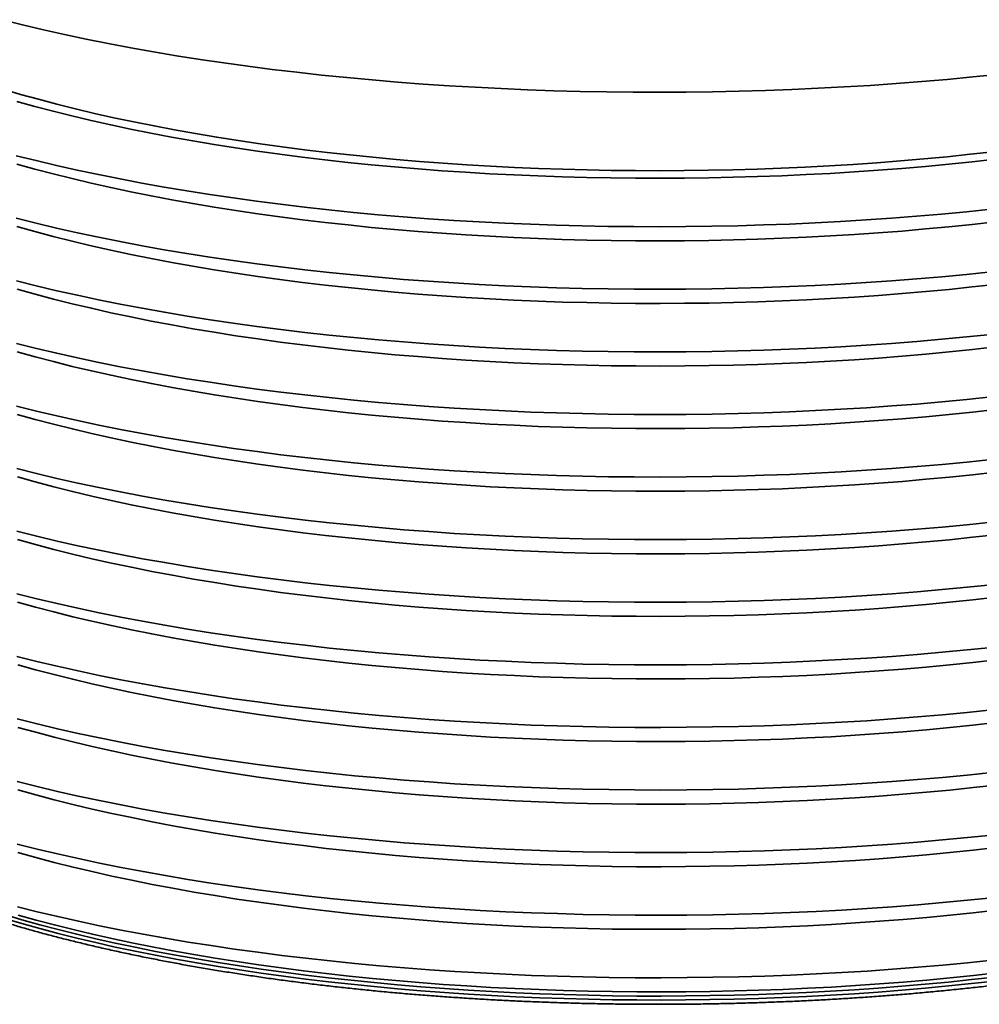
# Model space of a CAD drawing. Units: inches. Extents: x 0.1 to 8.4, y 0.1 to 10.9.
# Drawn here: x 2.7 to 3.4, y 8 to 8.7 of the extents above; entities that cross this region are included whole.
import ezdxf

# ---------------------------------------------------------------- set-up
doc = ezdxf.new("R2010")
doc.units = ezdxf.units.IN
doc.header["$MEASUREMENT"] = 0

msp = doc.modelspace()

# ---------------------------------------------------------------- linework, layer by layer
at = {"color": 7, "linetype": 'Continuous', "lineweight": 35, "flags": 128}
for points in [[(2.70737, 8.69452), (2.72214, 8.69083), (2.73723, 8.68725), (2.75263, 8.68379), (2.76832, 8.68046), (2.78429, 8.67725), (2.80055, 8.67417), (2.81706, 8.67122), (2.83383, 8.6684), (2.85084, 8.66572), (2.86808, 8.66317), (2.88553, 8.66076), (2.9032, 8.65848), (2.92105, 8.65635), (2.93909, 8.65436), (2.95729, 8.65251), (2.97565, 8.65081), (2.99416, 8.64926), (3.01279, 8.64785), (3.03155, 8.64658), (3.0504, 8.64547), (3.06936, 8.64451), (3.08839, 8.64369), (3.10749, 8.64303), (3.12664, 8.64252), (3.14583, 8.64216), (3.16505, 8.64195), (3.18428, 8.6419), (3.20351, 8.64199), (3.22273, 8.64224), (3.24193, 8.64264), (3.26108, 8.64319), (3.28019, 8.64389), (3.29923, 8.64474), (3.31819, 8.64574), (3.33706, 8.6469), (3.35582, 8.6482), (3.37447, 8.64964), (3.39299, 8.65124), (3.41137, 8.65298), (3.42959, 8.65486)], [(2.71792, 8.63522), (2.73094, 8.6316), (2.74427, 8.62808), (2.7579, 8.62467), (2.77183, 8.62137), (2.78604, 8.61818), (2.80052, 8.6151), (2.81527, 8.61214), (2.83028, 8.60929), (2.84552, 8.60657), (2.861, 8.60397), (2.8767, 8.60149), (2.89261, 8.59914), (2.90872, 8.59691), (2.92503, 8.59481), (2.94151, 8.59284), (2.95816, 8.59101), (2.97496, 8.5893), (2.99191, 8.58773)], [(2.71748, 8.59589), (2.73194, 8.59227), (2.74671, 8.58877), (2.76179, 8.58538), (2.77715, 8.58212), (2.7928, 8.57898), (2.80871, 8.57596), (2.82489, 8.57307), (2.84131, 8.57031), (2.85796, 8.56768), (2.87484, 8.56519), (2.89193, 8.56283), (2.90923, 8.5606), (2.92671, 8.55851), (2.94437, 8.55656), (2.9622, 8.55476), (2.98018, 8.55309)], [(2.99191, 8.58773), (3.00899, 8.58629), (3.02619, 8.58499), (3.0435, 8.58383), (3.06091, 8.5828), (3.07841, 8.58191), (3.09597, 8.58116), (3.1136, 8.58055), (3.13128, 8.58008), (3.14899, 8.57975), (3.16673, 8.57955), (3.18449, 8.5795), (3.20224, 8.57959), (3.21998, 8.57982), (3.2377, 8.58019), (3.25538, 8.58069), (3.27302, 8.58134), (3.29059, 8.58213), (3.30809, 8.58305), (3.32551, 8.58412), (3.34283, 8.58532), (3.36005, 8.58665), (3.37714, 8.58813), (3.39411, 8.58973), (3.41093, 8.59147), (3.42759, 8.59334)], [(2.71799, 8.58982), (2.73101, 8.5862), (2.74434, 8.58268), (2.75798, 8.57927), (2.7719, 8.57597), (2.78611, 8.57278), (2.8006, 8.5697), (2.81535, 8.56674), (2.83035, 8.5639), (2.84559, 8.56117), (2.86107, 8.55857), (2.87677, 8.55609), (2.89268, 8.55374), (2.9088, 8.55151), (2.9251, 8.54941), (2.94158, 8.54745), (2.95823, 8.54561), (2.97503, 8.5439), (2.99198, 8.54233)], [(2.98018, 8.55309), (2.9983, 8.55156), (3.01654, 8.55018), (3.03491, 8.54895), (3.05337, 8.54786), (3.07193, 8.54692), (3.09057, 8.54612), (3.10927, 8.54547), (3.12802, 8.54497), (3.14681, 8.54462), (3.16563, 8.54441), (3.18446, 8.54436), (3.2033, 8.54445), (3.22212, 8.54469), (3.24091, 8.54508), (3.25967, 8.54562), (3.27838, 8.54631), (3.29702, 8.54715), (3.31559, 8.54813), (3.33406, 8.54925), (3.35244, 8.55053), (3.3707, 8.55195), (3.38884, 8.55351), (3.40683, 8.55521), (3.42467, 8.55706)], [(2.71755, 8.55049), (2.73201, 8.54687), (2.74679, 8.54337), (2.76186, 8.53999), (2.77723, 8.53672), (2.79287, 8.53358), (2.80879, 8.53056), (2.82496, 8.52767), (2.84138, 8.52491), (2.85803, 8.52229), (2.87491, 8.51979), (2.89201, 8.51743), (2.9093, 8.5152), (2.92678, 8.51311), (2.94444, 8.51116), (2.96227, 8.50936), (2.98025, 8.50769)], [(2.71806, 8.54442), (2.73108, 8.5408), (2.74441, 8.53728), (2.75805, 8.53387), (2.77198, 8.53057), (2.78619, 8.52738), (2.80067, 8.5243), (2.81542, 8.52134), (2.83042, 8.5185), (2.84567, 8.51577), (2.86114, 8.51317), (2.87684, 8.51069), (2.89276, 8.50834), (2.90887, 8.50611), (2.92517, 8.50401), (2.94165, 8.50205), (2.9583, 8.50021), (2.97511, 8.4985), (2.99205, 8.49693)], [(2.99198, 8.54233), (3.00906, 8.5409), (3.02626, 8.53959), (3.04358, 8.53843), (3.06098, 8.5374), (3.07848, 8.53651), (3.09605, 8.53576), (3.11367, 8.53515), (3.13135, 8.53468), (3.14907, 8.53435), (3.16681, 8.53415), (3.18456, 8.5341), (3.20231, 8.53419), (3.22005, 8.53442), (3.23777, 8.53479), (3.25545, 8.5353), (3.27309, 8.53594), (3.29066, 8.53673), (3.30817, 8.53766), (3.32558, 8.53872), (3.34291, 8.53992), (3.36012, 8.54125), (3.37722, 8.54273), (3.39418, 8.54433), (3.411, 8.54607), (3.42767, 8.54794)], [(2.98025, 8.50769), (2.99837, 8.50616), (3.01662, 8.50478), (3.03498, 8.50355), (3.05345, 8.50246), (3.072, 8.50152), (3.09064, 8.50072), (3.10934, 8.50007), (3.12809, 8.49957), (3.14689, 8.49922), (3.1657, 8.49901), (3.18454, 8.49896), (3.20337, 8.49905), (3.22219, 8.49929), (3.24099, 8.49969), (3.25974, 8.50022), (3.27845, 8.50091), (3.29709, 8.50175), (3.31566, 8.50273), (3.33414, 8.50386), (3.35251, 8.50513), (3.37077, 8.50655), (3.38891, 8.50811), (3.4069, 8.50981), (3.42475, 8.51166)], [(2.71762, 8.50509), (2.73209, 8.50147), (2.74686, 8.49797), (2.76193, 8.49459), (2.7773, 8.49132), (2.79294, 8.48818), (2.80886, 8.48516), (2.82503, 8.48227), (2.84145, 8.47951), (2.85811, 8.47689), (2.87499, 8.47439), (2.89208, 8.47203), (2.90937, 8.4698), (2.92686, 8.46771), (2.94452, 8.46577), (2.96234, 8.46396), (2.98032, 8.46229)], [(2.71813, 8.49903), (2.73116, 8.4954), (2.74449, 8.49188), (2.75812, 8.48847), (2.77205, 8.48517), (2.78626, 8.48198), (2.80074, 8.4789), (2.81549, 8.47594), (2.83049, 8.4731), (2.84574, 8.47037), (2.86122, 8.46777), (2.87692, 8.46529), (2.89283, 8.46294), (2.90894, 8.46071), (2.92525, 8.45861), (2.94173, 8.45665), (2.95837, 8.45481), (2.97518, 8.4531), (2.99213, 8.45153)], [(2.99205, 8.49693), (3.00914, 8.4955), (3.02634, 8.49419), (3.04365, 8.49303), (3.06106, 8.492), (3.07855, 8.49111), (3.09612, 8.49036), (3.11375, 8.48975), (3.13142, 8.48928), (3.14914, 8.48895), (3.16688, 8.48875), (3.18463, 8.4887), (3.20239, 8.48879), (3.22013, 8.48902), (3.23785, 8.48939), (3.25553, 8.4899), (3.27316, 8.49054), (3.29074, 8.49133), (3.30824, 8.49226), (3.32566, 8.49332), (3.34298, 8.49452), (3.36019, 8.49585), (3.37729, 8.49733), (3.39425, 8.49893), (3.41107, 8.50067), (3.42774, 8.50254)], [(2.98032, 8.46229), (2.99844, 8.46077), (3.01669, 8.45939), (3.03505, 8.45815), (3.05352, 8.45706), (3.07208, 8.45612), (3.09071, 8.45532), (3.10941, 8.45467), (3.12817, 8.45417), (3.14696, 8.45382), (3.16578, 8.45361), (3.18461, 8.45356), (3.20344, 8.45365), (3.22226, 8.45389), (3.24106, 8.45429), (3.25982, 8.45483), (3.27852, 8.45551), (3.29717, 8.45635), (3.31573, 8.45733), (3.33421, 8.45846), (3.35259, 8.45973), (3.37085, 8.46115), (3.38898, 8.46271), (3.40698, 8.46441), (3.42482, 8.46626)], [(2.7177, 8.45969), (2.73216, 8.45607), (2.74693, 8.45257), (2.76201, 8.44919), (2.77737, 8.44592), (2.79302, 8.44278), (2.80893, 8.43976), (2.8251, 8.43688), (2.84152, 8.43412), (2.85818, 8.43149), (2.87506, 8.42899), (2.89215, 8.42663), (2.90945, 8.4244), (2.92693, 8.42231), (2.94459, 8.42037), (2.96242, 8.41856), (2.98039, 8.41689)], [(2.99213, 8.45153), (3.00921, 8.4501), (3.02641, 8.4488), (3.04372, 8.44763), (3.06113, 8.4466), (3.07862, 8.44571), (3.09619, 8.44496), (3.11382, 8.44435), (3.1315, 8.44388), (3.14921, 8.44355), (3.16695, 8.44335), (3.1847, 8.4433), (3.20246, 8.44339), (3.2202, 8.44362), (3.23792, 8.44399), (3.2556, 8.4445), (3.27323, 8.44514), (3.29081, 8.44593), (3.30831, 8.44686), (3.32573, 8.44792), (3.34305, 8.44912), (3.36027, 8.45046), (3.37736, 8.45193), (3.39433, 8.45353), (3.41115, 8.45527), (3.42781, 8.45714)], [(2.71821, 8.45363), (2.73123, 8.45), (2.74456, 8.44648), (2.75819, 8.44307), (2.77212, 8.43977), (2.78633, 8.43658), (2.80082, 8.4335), (2.81556, 8.43054), (2.83057, 8.4277), (2.84581, 8.42497), (2.86129, 8.42237), (2.87699, 8.41989), (2.8929, 8.41754), (2.90902, 8.41531), (2.92532, 8.41322), (2.9418, 8.41125), (2.95845, 8.40941), (2.97525, 8.40771), (2.9922, 8.40613)], [(2.98039, 8.41689), (2.99851, 8.41537), (3.01676, 8.41399), (3.03513, 8.41275), (3.05359, 8.41166), (3.07215, 8.41072), (3.09079, 8.40992), (3.10949, 8.40927), (3.12824, 8.40877), (3.14703, 8.40842), (3.16585, 8.40821), (3.18468, 8.40816), (3.20351, 8.40825), (3.22234, 8.4085), (3.24113, 8.40889), (3.25989, 8.40943), (3.2786, 8.41011), (3.29724, 8.41095), (3.31581, 8.41193), (3.33428, 8.41306), (3.35266, 8.41433), (3.37092, 8.41575), (3.38905, 8.41731), (3.40705, 8.41901), (3.42489, 8.42086)], [(2.71777, 8.41429), (2.73223, 8.41068), (2.74701, 8.40717), (2.76208, 8.40379), (2.77745, 8.40052), (2.79309, 8.39738), (2.809, 8.39437), (2.82518, 8.39148), (2.8416, 8.38872), (2.85825, 8.38609), (2.87513, 8.38359), (2.89222, 8.38123), (2.90952, 8.379), (2.927, 8.37692), (2.94466, 8.37497), (2.96249, 8.37316), (2.98047, 8.37149)], [(2.71828, 8.40823), (2.7313, 8.4046), (2.74463, 8.40108), (2.75827, 8.39767), (2.77219, 8.39437), (2.7864, 8.39118), (2.80089, 8.3881), (2.81564, 8.38514), (2.83064, 8.3823), (2.84588, 8.37957), (2.86136, 8.37697), (2.87706, 8.37449), (2.89298, 8.37214), (2.90909, 8.36991), (2.92539, 8.36782), (2.94187, 8.36585), (2.95852, 8.36401), (2.97532, 8.36231), (2.99227, 8.36073)], [(2.9922, 8.40613), (3.00928, 8.4047), (3.02648, 8.4034), (3.04379, 8.40223), (3.0612, 8.4012), (3.0787, 8.40031), (3.09626, 8.39956), (3.11389, 8.39895), (3.13157, 8.39848), (3.14928, 8.39815), (3.16702, 8.39796), (3.18478, 8.3979), (3.20253, 8.39799), (3.22027, 8.39822), (3.23799, 8.39859), (3.25567, 8.3991), (3.27331, 8.39974), (3.29088, 8.40053), (3.30838, 8.40146), (3.3258, 8.40252), (3.34313, 8.40372), (3.36034, 8.40506), (3.37743, 8.40653), (3.3944, 8.40813), (3.41122, 8.40987), (3.42788, 8.41174)], [(2.98047, 8.37149), (2.99859, 8.36997), (3.01683, 8.36859), (3.0352, 8.36735), (3.05367, 8.36626), (3.07222, 8.36532), (3.09086, 8.36452), (3.10956, 8.36387), (3.12831, 8.36337), (3.1471, 8.36302), (3.16592, 8.36282), (3.18475, 8.36276), (3.20359, 8.36285), (3.22241, 8.3631), (3.2412, 8.36349), (3.25996, 8.36403), (3.27867, 8.36471), (3.29731, 8.36555), (3.31588, 8.36653), (3.33436, 8.36766), (3.35273, 8.36893), (3.37099, 8.37035), (3.38913, 8.37191), (3.40712, 8.37361), (3.42497, 8.37546)], [(2.71784, 8.3689), (2.7323, 8.36528), (2.74708, 8.36177), (2.76215, 8.35839), (2.77752, 8.35512), (2.79316, 8.35198), (2.80908, 8.34897), (2.82525, 8.34608), (2.84167, 8.34332), (2.85832, 8.34069), (2.8752, 8.33819), (2.8923, 8.33583), (2.90959, 8.3336), (2.92707, 8.33152), (2.94474, 8.32957), (2.96256, 8.32776), (2.98054, 8.32609)], [(2.99227, 8.36073), (3.00935, 8.3593), (3.02656, 8.358), (3.04387, 8.35683), (3.06128, 8.3558), (3.07877, 8.35492), (3.09634, 8.35416), (3.11396, 8.35355), (3.13164, 8.35308), (3.14936, 8.35275), (3.1671, 8.35256), (3.18485, 8.3525), (3.2026, 8.35259), (3.22035, 8.35282), (3.23806, 8.35319), (3.25575, 8.3537), (3.27338, 8.35435), (3.29095, 8.35513), (3.30846, 8.35606), (3.32588, 8.35712), (3.3432, 8.35832), (3.36041, 8.35966), (3.37751, 8.36113), (3.39447, 8.36273), (3.41129, 8.36447), (3.42796, 8.36634)], [(2.71835, 8.36283), (2.73137, 8.3592), (2.74471, 8.35569), (2.75834, 8.35227), (2.77227, 8.34897), (2.78648, 8.34578), (2.80096, 8.3427), (2.81571, 8.33974), (2.83071, 8.3369), (2.84596, 8.33417), (2.86144, 8.33157), (2.87714, 8.32909), (2.89305, 8.32674), (2.90916, 8.32451), (2.92546, 8.32242), (2.94194, 8.32045), (2.95859, 8.31861), (2.9754, 8.31691), (2.99235, 8.31533)], [(2.98054, 8.32609), (2.99866, 8.32457), (3.01691, 8.32319), (3.03527, 8.32195), (3.05374, 8.32086), (3.0723, 8.31992), (3.09093, 8.31912), (3.10963, 8.31847), (3.12838, 8.31797), (3.14718, 8.31762), (3.16599, 8.31742), (3.18483, 8.31736), (3.20366, 8.31745), (3.22248, 8.3177), (3.24128, 8.31809), (3.26003, 8.31863), (3.27874, 8.31931), (3.29738, 8.32015), (3.31595, 8.32113), (3.33443, 8.32226), (3.3528, 8.32353), (3.37107, 8.32495), (3.3892, 8.32651), (3.40719, 8.32821), (3.42504, 8.33006)], [(2.71791, 8.3235), (2.73238, 8.31988), (2.74715, 8.31637), (2.76223, 8.31299), (2.77759, 8.30972), (2.79324, 8.30658), (2.80915, 8.30357), (2.82532, 8.30068), (2.84174, 8.29792), (2.8584, 8.29529), (2.87528, 8.29279), (2.89237, 8.29043), (2.90966, 8.2882), (2.92715, 8.28612), (2.94481, 8.28417), (2.96263, 8.28236), (2.98061, 8.28069)], [(2.99235, 8.31533), (3.00943, 8.3139), (3.02663, 8.3126), (3.04394, 8.31143), (3.06135, 8.31041), (3.07884, 8.30952), (3.09641, 8.30876), (3.11404, 8.30815), (3.13172, 8.30768), (3.14943, 8.30735), (3.16717, 8.30716), (3.18492, 8.3071), (3.20268, 8.30719), (3.22042, 8.30742), (3.23814, 8.30779), (3.25582, 8.3083), (3.27345, 8.30895), (3.29103, 8.30973), (3.30853, 8.31066), (3.32595, 8.31172), (3.34327, 8.31292), (3.36049, 8.31426), (3.37758, 8.31573), (3.39454, 8.31733), (3.41136, 8.31907), (3.42803, 8.32095)], [(2.71843, 8.31743), (2.73145, 8.3138), (2.74478, 8.31029), (2.75841, 8.30687), (2.77234, 8.30357), (2.78655, 8.30038), (2.80103, 8.2973), (2.81578, 8.29434), (2.83078, 8.2915), (2.84603, 8.28878), (2.86151, 8.28617), (2.87721, 8.28369), (2.89312, 8.28134), (2.90923, 8.27912), (2.92554, 8.27702), (2.94202, 8.27505), (2.95867, 8.27321), (2.97547, 8.27151), (2.99242, 8.26994)], [(2.71799, 8.2781), (2.73245, 8.27448), (2.74722, 8.27097), (2.7623, 8.26759), (2.77766, 8.26432), (2.79331, 8.26118), (2.80922, 8.25817), (2.8254, 8.25528), (2.84181, 8.25252), (2.85847, 8.24989), (2.87535, 8.24739), (2.89244, 8.24503), (2.90974, 8.2428), (2.92722, 8.24072), (2.94488, 8.23877), (2.96271, 8.23696), (2.98069, 8.23529)], [(2.98061, 8.28069), (2.99873, 8.27917), (3.01698, 8.27779), (3.03534, 8.27655), (3.05381, 8.27546), (3.07237, 8.27452), (3.091, 8.27372), (3.1097, 8.27307), (3.12846, 8.27257), (3.14725, 8.27222), (3.16607, 8.27202), (3.1849, 8.27196), (3.20373, 8.27205), (3.22255, 8.2723), (3.24135, 8.27269), (3.26011, 8.27323), (3.27881, 8.27391), (3.29746, 8.27475), (3.31602, 8.27573), (3.3345, 8.27686), (3.35288, 8.27813), (3.37114, 8.27955), (3.38927, 8.28111), (3.40727, 8.28281), (3.42511, 8.28466)], [(2.7185, 8.27203), (2.73152, 8.26841), (2.74485, 8.26489), (2.75848, 8.26147), (2.77241, 8.25817), (2.78662, 8.25498), (2.80111, 8.2519), (2.81586, 8.24894), (2.83086, 8.2461), (2.8461, 8.24338), (2.86158, 8.24077), (2.87728, 8.2383), (2.89319, 8.23594), (2.90931, 8.23372), (2.92561, 8.23162), (2.94209, 8.22965), (2.95874, 8.22781), (2.97554, 8.22611), (2.99249, 8.22454)], [(2.99242, 8.26994), (3.0095, 8.2685), (3.0267, 8.2672), (3.04401, 8.26603), (3.06142, 8.26501), (3.07891, 8.26412), (3.09648, 8.26337), (3.11411, 8.26275), (3.13179, 8.26228), (3.1495, 8.26195), (3.16724, 8.26176), (3.185, 8.26171), (3.20275, 8.26179), (3.22049, 8.26202), (3.23821, 8.26239), (3.25589, 8.2629), (3.27353, 8.26355), (3.2911, 8.26433), (3.3086, 8.26526), (3.32602, 8.26632), (3.34334, 8.26752), (3.36056, 8.26886), (3.37765, 8.27033), (3.39462, 8.27194), (3.41144, 8.27367), (3.4281, 8.27555)], [(2.98069, 8.23529), (2.99881, 8.23377), (3.01705, 8.23239), (3.03542, 8.23115), (3.05388, 8.23006), (3.07244, 8.22912), (3.09108, 8.22832), (3.10978, 8.22767), (3.12853, 8.22717), (3.14732, 8.22682), (3.16614, 8.22662), (3.18497, 8.22656), (3.20381, 8.22666), (3.22263, 8.2269), (3.24142, 8.22729), (3.26018, 8.22783), (3.27889, 8.22852), (3.29753, 8.22935), (3.3161, 8.23033), (3.33457, 8.23146), (3.35295, 8.23273), (3.37121, 8.23415), (3.38935, 8.23571), (3.40734, 8.23741), (3.42518, 8.23926)], [(2.71806, 8.2327), (2.73252, 8.22908), (2.7473, 8.22557), (2.76237, 8.22219), (2.77774, 8.21893), (2.79338, 8.21578), (2.8093, 8.21277), (2.82547, 8.20988), (2.84189, 8.20712), (2.85854, 8.20449), (2.87542, 8.20199), (2.89252, 8.19963), (2.90981, 8.19741), (2.92729, 8.19532), (2.94495, 8.19337), (2.96278, 8.19156), (2.98076, 8.18989)], [(2.99249, 8.22454), (3.00957, 8.2231), (3.02677, 8.2218), (3.04409, 8.22063), (3.06149, 8.21961), (3.07899, 8.21872), (3.09655, 8.21797), (3.11418, 8.21735), (3.13186, 8.21688), (3.14958, 8.21655), (3.16732, 8.21636), (3.18507, 8.21631), (3.20282, 8.21639), (3.22056, 8.21662), (3.23828, 8.21699), (3.25596, 8.2175), (3.2736, 8.21815), (3.29117, 8.21893), (3.30868, 8.21986), (3.32609, 8.22092), (3.34342, 8.22212), (3.36063, 8.22346), (3.37773, 8.22493), (3.39469, 8.22654), (3.41151, 8.22828), (3.42818, 8.23015)], [(2.71857, 8.22663), (2.73159, 8.22301), (2.74492, 8.21949), (2.75856, 8.21608), (2.77248, 8.21277), (2.7867, 8.20958), (2.80118, 8.2065), (2.81593, 8.20354), (2.83093, 8.2007), (2.84618, 8.19798), (2.86165, 8.19537), (2.87735, 8.1929), (2.89327, 8.19054), (2.90938, 8.18832), (2.92568, 8.18622), (2.94216, 8.18425), (2.95881, 8.18241), (2.97562, 8.18071), (2.99256, 8.17914)], [(2.98076, 8.18989), (2.99888, 8.18837), (3.01713, 8.18699), (3.03549, 8.18575), (3.05396, 8.18466), (3.07251, 8.18372), (3.09115, 8.18292), (3.10985, 8.18227), (3.1286, 8.18177), (3.14739, 8.18142), (3.16621, 8.18122), (3.18505, 8.18116), (3.20388, 8.18126), (3.2227, 8.1815), (3.24149, 8.18189), (3.26025, 8.18243), (3.27896, 8.18312), (3.2976, 8.18395), (3.31617, 8.18493), (3.33465, 8.18606), (3.35302, 8.18733), (3.37128, 8.18875), (3.38942, 8.19031), (3.40741, 8.19201), (3.42526, 8.19386)], [(2.71813, 8.1873), (2.7326, 8.18368), (2.74737, 8.18018), (2.76244, 8.17679), (2.77781, 8.17353), (2.79345, 8.17038), (2.80937, 8.16737), (2.82554, 8.16448), (2.84196, 8.16172), (2.85862, 8.15909), (2.8755, 8.15659), (2.89259, 8.15423), (2.90988, 8.15201), (2.92737, 8.14992), (2.94503, 8.14797), (2.96285, 8.14616), (2.98083, 8.14449)], [(2.99256, 8.17914), (3.00964, 8.1777), (3.02685, 8.1764), (3.04416, 8.17523), (3.06157, 8.17421), (3.07906, 8.17332), (3.09663, 8.17257), (3.11426, 8.17195), (3.13193, 8.17148), (3.14965, 8.17115), (3.16739, 8.17096), (3.18514, 8.17091), (3.20289, 8.17099), (3.22064, 8.17122), (3.23835, 8.17159), (3.25604, 8.1721), (3.27367, 8.17275), (3.29125, 8.17353), (3.30875, 8.17446), (3.32617, 8.17552), (3.34349, 8.17672), (3.3607, 8.17806), (3.3778, 8.17953), (3.39476, 8.18114), (3.41158, 8.18288), (3.42825, 8.18475)], [(2.71864, 8.18123), (2.73166, 8.17761), (2.745, 8.17409), (2.75863, 8.17068), (2.77256, 8.16737), (2.78677, 8.16418), (2.80125, 8.16111), (2.816, 8.15814), (2.831, 8.1553), (2.84625, 8.15258), (2.86173, 8.14998), (2.87743, 8.1475), (2.89334, 8.14514), (2.90945, 8.14292), (2.92575, 8.14082), (2.94224, 8.13885), (2.95888, 8.13701), (2.97569, 8.13531), (2.99264, 8.13374)], [(2.7182, 8.1419), (2.73267, 8.13828), (2.74744, 8.13478), (2.76252, 8.13139), (2.77788, 8.12813), (2.79353, 8.12499), (2.80944, 8.12197), (2.82561, 8.11908), (2.84203, 8.11632), (2.85869, 8.11369), (2.87557, 8.11119), (2.89266, 8.10883), (2.90995, 8.10661), (2.92744, 8.10452), (2.9451, 8.10257), (2.96292, 8.10076), (2.9809, 8.09909)], [(2.98083, 8.14449), (2.99895, 8.14297), (3.0172, 8.14159), (3.03556, 8.14035), (3.05403, 8.13926), (3.07259, 8.13832), (3.09122, 8.13752), (3.10992, 8.13688), (3.12868, 8.13637), (3.14747, 8.13602), (3.16629, 8.13582), (3.18512, 8.13576), (3.20395, 8.13586), (3.22277, 8.1361), (3.24157, 8.13649), (3.26032, 8.13703), (3.27903, 8.13772), (3.29767, 8.13855), (3.31624, 8.13953), (3.33472, 8.14066), (3.35309, 8.14193), (3.37136, 8.14335), (3.38949, 8.14491), (3.40749, 8.14662), (3.42533, 8.14846)], [(2.71872, 8.13583), (2.73174, 8.13221), (2.74507, 8.12869), (2.7587, 8.12528), (2.77263, 8.12197), (2.78684, 8.11878), (2.80133, 8.11571), (2.81607, 8.11274), (2.83108, 8.1099), (2.84632, 8.10718), (2.8618, 8.10458), (2.8775, 8.1021), (2.89341, 8.09974), (2.90952, 8.09752), (2.92583, 8.09542), (2.94231, 8.09345), (2.95896, 8.09161), (2.97576, 8.08991), (2.99271, 8.08834)], [(2.99264, 8.13374), (3.00972, 8.1323), (3.02692, 8.131), (3.04423, 8.12983), (3.06164, 8.12881), (3.07913, 8.12792), (3.0967, 8.12717), (3.11433, 8.12656), (3.13201, 8.12608), (3.14972, 8.12575), (3.16746, 8.12556), (3.18521, 8.12551), (3.20297, 8.1256), (3.22071, 8.12582), (3.23843, 8.12619), (3.25611, 8.1267), (3.27374, 8.12735), (3.29132, 8.12813), (3.30882, 8.12906), (3.32624, 8.13012), (3.34356, 8.13132), (3.36078, 8.13266), (3.37787, 8.13413), (3.39483, 8.13574), (3.41166, 8.13748), (3.42832, 8.13935)], [(2.9809, 8.09909), (2.99902, 8.09757), (3.01727, 8.09619), (3.03564, 8.09495), (3.0541, 8.09386), (3.07266, 8.09292), (3.0913, 8.09212), (3.11, 8.09148), (3.12875, 8.09097), (3.14754, 8.09062), (3.16636, 8.09042), (3.18519, 8.09036), (3.20402, 8.09046), (3.22284, 8.0907), (3.24164, 8.09109), (3.2604, 8.09163), (3.2791, 8.09232), (3.29775, 8.09315), (3.31631, 8.09413), (3.33479, 8.09526), (3.35317, 8.09653), (3.37143, 8.09795), (3.38956, 8.09951), (3.40756, 8.10122), (3.4254, 8.10306)], [(2.71828, 8.0965), (2.73274, 8.09288), (2.74751, 8.08938), (2.76259, 8.08599), (2.77795, 8.08273), (2.7936, 8.07959), (2.80951, 8.07657), (2.82569, 8.07368), (2.84211, 8.07092), (2.85876, 8.06829), (2.87564, 8.06579), (2.89273, 8.06343), (2.91003, 8.06121), (2.92751, 8.05912), (2.94517, 8.05717), (2.963, 8.05536), (2.98098, 8.05369)], [(2.99271, 8.08834), (3.00979, 8.0869), (3.02699, 8.0856), (3.0443, 8.08444), (3.06171, 8.08341), (3.07921, 8.08252), (3.09677, 8.08177), (3.1144, 8.08116), (3.13208, 8.08068), (3.14979, 8.08035), (3.16753, 8.08016), (3.18529, 8.08011), (3.20304, 8.0802), (3.22078, 8.08042), (3.2385, 8.08079), (3.25618, 8.0813), (3.27382, 8.08195), (3.29139, 8.08274), (3.30889, 8.08366), (3.32631, 8.08472), (3.34363, 8.08592), (3.36085, 8.08726), (3.37794, 8.08873), (3.39491, 8.09034), (3.41173, 8.09208), (3.42839, 8.09395)], [(2.71879, 8.09043), (2.73181, 8.08681), (2.74514, 8.08329), (2.75878, 8.07988), (2.7727, 8.07657), (2.78691, 8.07338), (2.8014, 8.07031), (2.81615, 8.06735), (2.83115, 8.0645), (2.84639, 8.06178), (2.86187, 8.05918), (2.87757, 8.0567), (2.89348, 8.05434), (2.9096, 8.05212), (2.9259, 8.05002), (2.94238, 8.04805), (2.95903, 8.04621), (2.97583, 8.04451), (2.99278, 8.04294)], [(2.98098, 8.05369), (2.9991, 8.05217), (3.01734, 8.05079), (3.03571, 8.04955), (3.05417, 8.04847), (3.07273, 8.04752), (3.09137, 8.04673), (3.11007, 8.04608), (3.12882, 8.04558), (3.14761, 8.04522), (3.16643, 8.04502), (3.18526, 8.04496), (3.2041, 8.04506), (3.22292, 8.0453), (3.24171, 8.04569), (3.26047, 8.04623), (3.27918, 8.04692), (3.29782, 8.04775), (3.31639, 8.04873), (3.33486, 8.04986), (3.35324, 8.05113), (3.3715, 8.05255), (3.38964, 8.05411), (3.40763, 8.05582), (3.42547, 8.05766)], [(2.71835, 8.0511), (2.73281, 8.04748), (2.74759, 8.04398), (2.76266, 8.04059), (2.77803, 8.03733), (2.79367, 8.03419), (2.80959, 8.03117), (2.82576, 8.02828), (2.84218, 8.02552), (2.85883, 8.02289), (2.87571, 8.0204), (2.89281, 8.01803), (2.9101, 8.01581), (2.92758, 8.01372), (2.94524, 8.01177), (2.96307, 8.00996), (2.98105, 8.0083)], [(2.71886, 8.04503), (2.73188, 8.04141), (2.74521, 8.03789), (2.75885, 8.03448), (2.77278, 8.03117), (2.78699, 8.02798), (2.80147, 8.02491), (2.81622, 8.02195), (2.83122, 8.0191), (2.84647, 8.01638), (2.86194, 8.01378), (2.87765, 8.0113), (2.89356, 8.00895), (2.90967, 8.00672), (2.92597, 8.00462), (2.94245, 8.00265), (2.9591, 8.00082), (2.97591, 7.99911), (2.99285, 7.99754)], [(2.99278, 8.04294), (3.00986, 8.0415), (3.02707, 8.0402), (3.04438, 8.03904), (3.06178, 8.03801), (3.07928, 8.03712), (3.09685, 8.03637), (3.11447, 8.03576), (3.13215, 8.03528), (3.14987, 8.03495), (3.16761, 8.03476), (3.18536, 8.03471), (3.20311, 8.0348), (3.22085, 8.03502), (3.23857, 8.03539), (3.25626, 8.0359), (3.27389, 8.03655), (3.29146, 8.03734), (3.30897, 8.03826), (3.32638, 8.03932), (3.34371, 8.04052), (3.36092, 8.04186), (3.37802, 8.04333), (3.39498, 8.04494), (3.4118, 8.04668), (3.42847, 8.04855)], [(2.98105, 8.0083), (2.99917, 8.00677), (3.01742, 8.00539), (3.03578, 8.00416), (3.05425, 8.00307), (3.07281, 8.00212), (3.09144, 8.00133), (3.11014, 8.00068), (3.12889, 8.00018), (3.14769, 7.99982), (3.1665, 7.99962), (3.18534, 7.99956), (3.20417, 7.99966), (3.22299, 7.9999), (3.24179, 8.00029), (3.26054, 8.00083), (3.27925, 8.00152), (3.29789, 8.00235), (3.31646, 8.00333), (3.33494, 8.00446), (3.35331, 8.00573), (3.37157, 8.00715), (3.38971, 8.00871), (3.4077, 8.01042), (3.42555, 8.01226)], [(2.99285, 7.99754), (3.00994, 7.9961), (3.02714, 7.9948), (3.04445, 7.99364), (3.06186, 7.99261), (3.07935, 7.99172), (3.09692, 7.99097), (3.11455, 7.99036), (3.13222, 7.98989), (3.14994, 7.98955), (3.16768, 7.98936), (3.18543, 7.98931), (3.20319, 7.9894), (3.22093, 7.98963), (3.23865, 7.98999), (3.25633, 7.9905), (3.27396, 7.99115), (3.29154, 7.99194), (3.30904, 7.99286), (3.32646, 7.99392), (3.34378, 7.99512), (3.36099, 7.99646), (3.37809, 7.99793), (3.39505, 7.99954), (3.41187, 8.00128), (3.42854, 8.00315)]]:
    msp.add_lwpolyline(points, dxfattribs=at)
at = {"color": 8, "linetype": 'Continuous', "lineweight": 35, "flags": 128}
for points in [[(2.7081, 8.64407), (2.72073, 8.64036), (2.73367, 8.63676), (2.74692, 8.63326), (2.76047, 8.62987), (2.77432, 8.62659), (2.78844, 8.62342), (2.80284, 8.62036), (2.8175, 8.61742), (2.83241, 8.61459), (2.84756, 8.61188), (2.86295, 8.6093), (2.87855, 8.60683), (2.89437, 8.60449), (2.91039, 8.60228), (2.92659, 8.6002), (2.94297, 8.59824), (2.95952, 8.59641), (2.97622, 8.59472), (2.99307, 8.59316), (3.01005, 8.59173), (3.02715, 8.59043), (3.04435, 8.58928), (3.06166, 8.58826), (3.07904, 8.58737), (3.09651, 8.58663), (3.11403, 8.58602), (3.1316, 8.58555), (3.14921, 8.58522), (3.16684, 8.58503), (3.18449, 8.58498), (3.20213, 8.58506), (3.21977, 8.58529), (3.23738, 8.58566), (3.25495, 8.58616), (3.27248, 8.58681), (3.28995, 8.58759), (3.30735, 8.58851), (3.32466, 8.58956), (3.34188, 8.59076), (3.35899, 8.59209), (3.37598, 8.59355), (3.39284, 8.59514), (3.40956, 8.59687), (3.42613, 8.59873)], [(2.99403, 7.99448), (2.97718, 7.99604), (2.96048, 7.99774), (2.94393, 7.99956), (2.92755, 8.00152), (2.91135, 8.00361), (2.89533, 8.00582), (2.87951, 8.00816), (2.86391, 8.01062), (2.84852, 8.01321), (2.83337, 8.01592), (2.81846, 8.01874), (2.8038, 8.02168), (2.7894, 8.02474), (2.77528, 8.02792), (2.76143, 8.0312), (2.74788, 8.03459), (2.73463, 8.03809), (2.72169, 8.04169), (2.70906, 8.04539)], [(2.70907, 8.04254), (2.72169, 8.03884), (2.73463, 8.03523), (2.74788, 8.03174), (2.76144, 8.02834), (2.77528, 8.02506), (2.7894, 8.02189), (2.8038, 8.01883), (2.81846, 8.01589), (2.83337, 8.01306), (2.84853, 8.01036), (2.86391, 8.00777), (2.87952, 8.00531), (2.89533, 8.00297), (2.91135, 8.00075), (2.92755, 7.99867), (2.94394, 7.99671), (2.96048, 7.99489), (2.97719, 7.99319), (2.99403, 7.99163), (3.01101, 7.9902), (3.02811, 7.98891), (3.04532, 7.98775), (3.06262, 7.98673), (3.08001, 7.98584), (3.09747, 7.9851), (3.11499, 7.98449), (3.13256, 7.98402), (3.15017, 7.98369), (3.1678, 7.9835), (3.18545, 7.98345), (3.2031, 7.98354), (3.22073, 7.98376), (3.23834, 7.98413), (3.25592, 7.98463), (3.27345, 7.98528), (3.29091, 7.98606), (3.30831, 7.98698), (3.32562, 7.98804), (3.34284, 7.98923), (3.35995, 7.99056), (3.37695, 7.99202), (3.39381, 7.99362), (3.41053, 7.99535), (3.42709, 7.99721)], [(3.42709, 8.00006), (3.41052, 7.9982), (3.3938, 7.99647), (3.37694, 7.99487), (3.35995, 7.99341), (3.34284, 7.99208), (3.32562, 7.99089), (3.30831, 7.98983), (3.29091, 7.98891), (3.27344, 7.98813), (3.25591, 7.98749), (3.23834, 7.98698), (3.22073, 7.98662), (3.20309, 7.98639), (3.18544, 7.9863), (3.1678, 7.98635), (3.15017, 7.98654), (3.13256, 7.98687), (3.11499, 7.98734), (3.09746, 7.98795), (3.08, 7.9887), (3.06261, 7.98958), (3.04531, 7.9906), (3.0281, 7.99176), (3.01101, 7.99305), (2.99403, 7.99448)]]:
    msp.add_lwpolyline(points, dxfattribs=at)
at = {"color": 7, "linetype": 'Continuous', "lineweight": 35}
msp.add_open_spline([(2.55936, 8.10936), (2.55952, 8.10923), (2.56125, 8.10785), (2.56478, 8.10525), (2.56996, 8.10155), (2.5754, 8.0979), (2.58105, 8.09429), (2.58694, 8.09071), (2.59304, 8.08717), (2.59937, 8.08368), (2.60592, 8.08023), (2.61268, 8.07682), (2.61965, 8.07345), (2.62684, 8.07013), (2.63423, 8.06685), (2.64183, 8.06362), (2.64963, 8.06044), (2.65763, 8.05731), (2.66583, 8.05422), (2.67422, 8.05119), (2.6828, 8.04821), (2.69157, 8.04528), (2.70052, 8.04241), (2.70966, 8.03959), (2.71897, 8.03682), (2.72845, 8.03412), (2.73811, 8.03147), (2.74793, 8.02887), (2.75792, 8.02634), (2.76806, 8.02387), (2.77837, 8.02145), (2.78882, 8.0191), (2.79942, 8.01681), (2.81017, 8.01459), (2.82106, 8.01243), (2.83208, 8.01033), (2.84324, 8.0083), (2.85452, 8.00633), (2.86593, 8.00444), (2.87745, 8.00261), (2.8891, 8.00085), (2.90085, 7.99915), (2.91271, 7.99753), (2.92467, 7.99598), (2.93674, 7.99449), (2.94889, 7.99308), (2.96113, 7.99174), (2.97346, 7.99048), (2.98587, 7.98928), (2.99835, 7.98816), (3.0109, 7.98711), (3.02352, 7.98614), (3.0362, 7.98524), (3.04893, 7.98442), (3.06172, 7.98367), (3.07455, 7.98299), (3.08742, 7.98239), (3.10033, 7.98187), (3.11328, 7.98142), (3.12625, 7.98105), (3.13924, 7.98075), (3.15225, 7.98053), (3.16528, 7.98039), (3.17831, 7.98032), (3.19135, 7.98033), (3.20438, 7.98042), (3.21741, 7.98058), (3.23042, 7.98082), (3.24342, 7.98113), (3.2564, 7.98153), (3.26935, 7.98199), (3.28227, 7.98254), (3.29515, 7.98315), (3.30799, 7.98385), (3.32079, 7.98462), (3.33354, 7.98546), (3.34623, 7.98638), (3.35886, 7.98737), (3.37143, 7.98844), (3.38393, 7.98958), (3.39635, 7.99079), (3.4087, 7.99207), (3.42096, 7.99343), (3.43314, 7.99486), (3.44522, 7.99636), (3.45721, 7.99793), (3.46909, 7.99957), (3.48087, 8.00128), (3.49254, 8.00306), (3.5041, 8.00491), (3.51554, 8.00682), (3.52685, 8.0088), (3.53804, 8.01085), (3.54909, 8.01296), (3.56001, 8.01514), (3.57079, 8.01738), (3.58143, 8.01968), (3.59192, 8.02205), (3.60225, 8.02448), (3.61244, 8.02696), (3.62246, 8.02951), (3.63232, 8.03212), (3.64202, 8.03478), (3.65154, 8.0375), (3.6609, 8.04028), (3.67007, 8.04311), (3.67907, 8.046), (3.68788, 8.04894), (3.69651, 8.05193), (3.70494, 8.05497), (3.71318, 8.05807), (3.72123, 8.06121), (3.72908, 8.0644), (3.73673, 8.06764), (3.74417, 8.07092), (3.7514, 8.07425), (3.75843, 8.07763), (3.76524, 8.08104), (3.77184, 8.08451), (3.77822, 8.08801), (3.78438, 8.09155), (3.79032, 8.09513), (3.79603, 8.09875), (3.80152, 8.10241), (3.80676, 8.10611), (3.81079, 8.10906), (3.81298, 8.1108), (3.81359, 8.11128)], degree=3, knots=[0, 0, 0, 0, 0.000832, 0.00897, 0.017109, 0.025246, 0.033383, 0.041517, 0.04965, 0.05778, 0.065908, 0.074034, 0.082157, 0.090278, 0.098397, 0.106513, 0.114628, 0.12274, 0.13085, 0.138958, 0.147065, 0.15517, 0.163273, 0.171375, 0.179476, 0.187575, 0.195673, 0.20377, 0.211865, 0.21996, 0.228054, 0.236147, 0.244239, 0.25233, 0.26042, 0.26851, 0.276599, 0.284688, 0.292776, 0.300863, 0.30895, 0.317036, 0.325122, 0.333208, 0.341293, 0.349378, 0.357462, 0.365546, 0.37363, 0.381714, 0.389797, 0.39788, 0.405963, 0.414046, 0.422129, 0.430211, 0.438293, 0.446375, 0.454457, 0.462539, 0.470621, 0.478703, 0.486785, 0.494867, 0.502948, 0.51103, 0.519112, 0.527193, 0.535275, 0.543357, 0.551439, 0.559521, 0.567603, 0.575685, 0.583768, 0.59185, 0.599933, 0.608016, 0.616099, 0.624182, 0.632265, 0.640349, 0.648433, 0.656517, 0.664602, 0.672687, 0.680772, 0.688858, 0.696944, 0.70503, 0.713118, 0.721205, 0.729293, 0.737382, 0.745471, 0.753561, 0.761652, 0.769743, 0.777836, 0.785929, 0.794023, 0.802118, 0.810214, 0.818311, 0.826409, 0.834509, 0.84261, 0.850712, 0.858816, 0.866921, 0.875028, 0.883137, 0.891247, 0.89936, 0.907475, 0.915592, 0.923711, 0.931832, 0.939956, 0.948082, 0.956211, 0.964343, 0.972476, 0.980612, 0.98875, 0.996889, 1, 1, 1, 1], dxfattribs=at)

doc.saveas('drawing.dxf')
